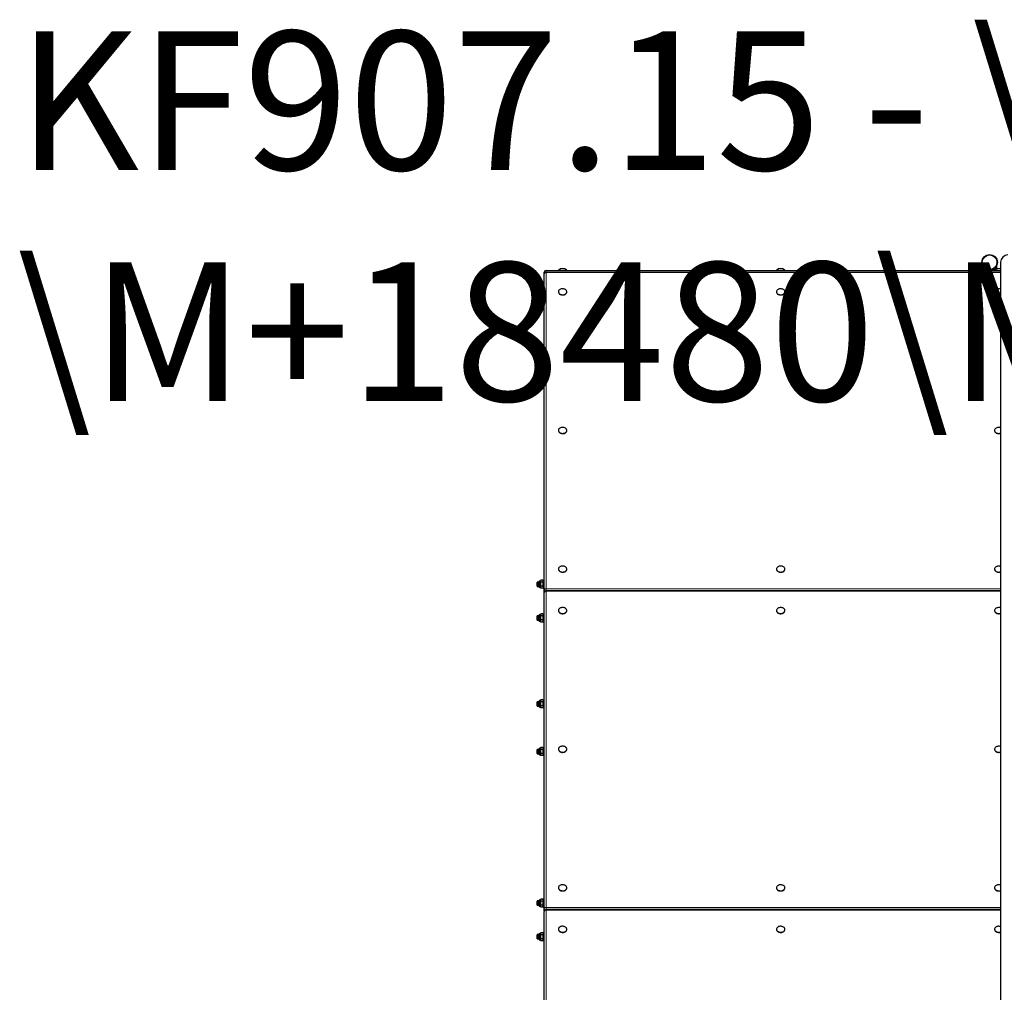
# Model space of a CAD drawing. Units: millimetres. Extents: x 1094 to 21580, y 330 to 16286.
# Drawn here: x 2823 to 5509, y 13632 to 16286 of the extents above; entities that cross this region are included whole.
import ezdxf

# ---------------------------------------------------------------- set-up
doc = ezdxf.new("R2010")
doc.units = ezdxf.units.MM
doc.header["$LTSCALE"] = 55
doc.layers.add('THICK_LINE', color=7, linetype='Continuous', lineweight=25)
doc.styles.add('SLDTEXTSTYLE0', font='TXT', dxfattribs={"width": 0.605, "bigfont": 'bigfont'})

msp = doc.modelspace()

# ---------------------------------------------------------------- linework, layer by layer
at = {"color": 7, "linetype": 'Continuous', "lineweight": 25}
for p, q in [((5448.75, 15617.72), (5448.75, 15604.13)), ((5488.75, 15606.42), (5488.75, 15617.72)), ((5498.75, 15624.13), (5498.75, 12211.21)), ((4253.75, 15592.6), (4253.75, 15597.13)), ((4253.75, 14729.93), (4253.75, 15592.6)), ((4258.75, 15602.13), (5498.75, 15602.98)), ((5498.75, 15597.6), (4258.75, 15597.6)), ((4292.25, 15602.98), (4292.25, 15602.98)), ((4292.25, 15602.98), (4303.75, 15602.98)), ((4303.75, 15602.98), (4315.25, 15602.98)), ((4315.25, 15602.98), (4315.25, 15602.98)), ((4887.25, 15602.98), (4887.25, 15602.98)), ((4887.25, 15602.98), (4898.75, 15602.98)), ((4898.75, 15602.98), (4910.25, 15602.98)), ((4910.25, 15602.98), (4910.25, 15602.98)), ((5448.75, 15604.13), (5448.75, 15602.13)), ((5482.25, 15602.98), (5482.25, 15602.98)), ((5482.25, 15602.98), (5493.75, 15602.98)), ((5493.75, 15602.98), (5498.75, 15602.98)), ((4292.25, 15543.1), (4292.25, 15543.1)), ((4315.25, 15543.1), (4315.25, 15543.1)), ((4887.25, 15543.1), (4887.25, 15543.1)), ((4910.25, 15543.1), (4910.25, 15543.7)), ((5482.25, 15543.1), (5482.25, 15543.1)), ((4292.25, 15164.8), (4292.25, 15164.8)), ((4315.25, 15164.8), (4315.25, 15164.8)), ((5482.25, 15164.8), (5482.25, 15164.8)), ((4292.25, 14786.5), (4292.25, 14786.5)), ((4315.25, 14786.5), (4315.25, 14787.1)), ((4887.25, 14786.5), (4887.25, 14786.5)), ((4910.25, 14786.5), (4910.25, 14786.5)), ((5482.25, 14786.5), (5482.25, 14786.5)), ((4234.75, 14751.5), (4234.25, 14751)), ((4234.25, 14745.5), (4234.25, 14751)), ((4239.25, 14752.09), (4234.75, 14751.5)), ((4234.75, 14751.5), (4234.75, 14745.5)), ((4239.25, 14745.5), (4239.25, 14752.09)), ((4243.25, 14754.43), (4241.59, 14754.43)), ((4244.43, 14756.47), (4243.25, 14754.43)), ((4243.25, 14745.5), (4243.25, 14754.43)), ((4250.07, 14756.47), (4244.43, 14756.47)), ((4250.07, 14750.98), (4244.43, 14750.98)), ((4251.25, 14754.43), (4250.07, 14756.47)), ((4253.75, 14757.5), (4251.25, 14757.5)), ((4251.25, 14757.5), (4251.25, 14733.5)), ((4234.25, 14740), (4234.25, 14745.5)), ((4234.25, 14740), (4234.75, 14739.5)), ((4234.75, 14745.5), (4234.75, 14739.5)), ((4234.75, 14739.5), (4239.25, 14738.91)), ((4239.25, 14738.91), (4239.25, 14745.5)), ((4241.59, 14736.57), (4243.25, 14736.57)), ((4243.25, 14736.57), (4243.25, 14745.5)), ((4243.25, 14736.57), (4244.43, 14734.53)), ((4250.07, 14740.01), (4244.43, 14740.01)), ((4250.07, 14734.53), (4244.43, 14734.53)), ((4250.07, 14734.53), (4251.25, 14736.57)), ((4251.25, 14733.5), (4253.75, 14733.5)), ((4253.75, 14724.27), (4253.75, 14729.93)), ((4253.75, 14724.27), (4253.8, 14723.56)), ((4253.75, 14724.27), (4253.75, 14722.86)), ((4253.75, 13860.19), (4253.75, 14722.86)), ((5498.75, 14727.86), (4258.75, 14727.86)), ((4292.25, 14673.36), (4292.25, 14673.36)), ((4315.25, 14673.36), (4315.25, 14673.96)), ((4887.25, 14673.36), (4887.25, 14673.36)), ((4910.25, 14673.36), (4910.25, 14673.36)), ((5482.25, 14673.36), (5482.25, 14673.36)), ((4234.75, 14659.58), (4234.25, 14659.08)), ((4234.25, 14653.58), (4234.25, 14659.08)), ((4234.25, 14648.08), (4234.25, 14653.58)), ((4234.25, 14648.08), (4234.75, 14647.58)), ((4239.25, 14660.16), (4234.75, 14659.58)), ((4234.75, 14659.58), (4234.75, 14653.58)), ((4234.75, 14653.58), (4234.75, 14647.58)), ((4234.75, 14647.58), (4239.25, 14646.99)), ((4239.25, 14653.58), (4239.25, 14660.16)), ((4239.25, 14646.99), (4239.25, 14653.58)), ((4243.25, 14662.51), (4241.59, 14662.51)), ((4241.59, 14644.65), (4243.25, 14644.65)), ((4244.43, 14664.55), (4243.25, 14662.51)), ((4243.25, 14653.58), (4243.25, 14662.51)), ((4243.25, 14644.65), (4243.25, 14653.58)), ((4243.25, 14644.65), (4244.43, 14642.61)), ((4250.07, 14664.55), (4244.43, 14664.55)), ((4250.07, 14659.06), (4244.43, 14659.06)), ((4250.07, 14648.09), (4244.43, 14648.09)), ((4250.07, 14642.61), (4244.43, 14642.61)), ((4251.25, 14662.51), (4250.07, 14664.55)), ((4250.07, 14642.61), (4251.25, 14644.65)), ((4253.75, 14665.58), (4251.25, 14665.58)), ((4251.25, 14665.58), (4251.25, 14641.58)), ((4251.25, 14641.58), (4253.75, 14641.58)), ((4234.75, 14425.13), (4234.25, 14424.63)), ((4234.25, 14419.13), (4234.25, 14424.63)), ((4239.25, 14425.71), (4234.75, 14425.13)), ((4234.75, 14425.13), (4234.75, 14419.13)), ((4239.25, 14419.13), (4239.25, 14425.71)), ((4243.25, 14428.06), (4241.59, 14428.06)), ((4244.43, 14430.1), (4243.25, 14428.06)), ((4243.25, 14419.13), (4243.25, 14428.06)), ((4250.07, 14430.1), (4244.43, 14430.1)), ((4250.07, 14424.61), (4244.43, 14424.61)), ((4251.25, 14428.06), (4250.07, 14430.1)), ((4253.75, 14431.13), (4251.25, 14431.13)), ((4251.25, 14431.13), (4251.25, 14407.13)), ((4234.25, 14413.63), (4234.25, 14419.13)), ((4234.25, 14413.63), (4234.75, 14413.13)), ((4234.75, 14419.13), (4234.75, 14413.13)), ((4234.75, 14413.13), (4239.25, 14412.54)), ((4239.25, 14412.54), (4239.25, 14419.13)), ((4241.59, 14410.2), (4243.25, 14410.2)), ((4243.25, 14410.2), (4243.25, 14419.13)), ((4243.25, 14410.2), (4244.43, 14408.16)), ((4250.07, 14413.64), (4244.43, 14413.64)), ((4250.07, 14408.16), (4244.43, 14408.16)), ((4250.07, 14408.16), (4251.25, 14410.2)), ((4251.25, 14407.13), (4253.75, 14407.13)), ((4234.75, 14295.13), (4234.25, 14294.63)), ((4234.25, 14289.13), (4234.25, 14294.63)), ((4239.25, 14295.71), (4234.75, 14295.13)), ((4234.75, 14295.13), (4234.75, 14289.13)), ((4239.25, 14289.13), (4239.25, 14295.71)), ((4243.25, 14298.06), (4241.59, 14298.06)), ((4244.43, 14300.1), (4243.25, 14298.06)), ((4243.25, 14289.13), (4243.25, 14298.06)), ((4250.07, 14300.1), (4244.43, 14300.1)), ((4250.07, 14294.61), (4244.43, 14294.61)), ((4251.25, 14298.06), (4250.07, 14300.1)), ((4253.75, 14301.13), (4251.25, 14301.13)), ((4251.25, 14301.13), (4251.25, 14277.13)), ((4292.25, 14295.06), (4292.25, 14295.06)), ((4315.25, 14295.06), (4315.25, 14295.66)), ((5482.25, 14295.06), (5482.25, 14295.06)), ((4234.25, 14283.63), (4234.25, 14289.13)), ((4234.25, 14283.63), (4234.75, 14283.13)), ((4234.75, 14289.13), (4234.75, 14283.13)), ((4234.75, 14283.13), (4239.25, 14282.54)), ((4239.25, 14282.54), (4239.25, 14289.13)), ((4241.59, 14280.2), (4243.25, 14280.2)), ((4243.25, 14280.2), (4243.25, 14289.13)), ((4243.25, 14280.2), (4244.43, 14278.16)), ((4250.07, 14283.64), (4244.43, 14283.64)), ((4250.07, 14278.16), (4244.43, 14278.16)), ((4250.07, 14278.16), (4251.25, 14280.2)), ((4251.25, 14277.13), (4253.75, 14277.13)), ((4292.25, 13916.75), (4292.25, 13916.75)), ((4315.25, 13916.75), (4315.25, 13917.35)), ((4887.25, 13916.75), (4887.25, 13916.75)), ((4910.25, 13916.75), (4910.25, 13916.75)), ((5482.25, 13916.75), (5482.25, 13916.75)), ((4253.75, 13887.76), (4251.25, 13887.76)), ((4251.25, 13887.76), (4251.25, 13863.76)), ((4234.75, 13881.76), (4234.25, 13881.26)), ((4234.25, 13875.76), (4234.25, 13881.26)), ((4234.25, 13870.26), (4234.25, 13875.76)), ((4234.25, 13870.26), (4234.75, 13869.76)), ((4239.25, 13882.34), (4234.75, 13881.76)), ((4234.75, 13881.76), (4234.75, 13875.76)), ((4234.75, 13875.76), (4234.75, 13869.76)), ((4234.75, 13869.76), (4239.25, 13869.17)), ((4239.25, 13875.76), (4239.25, 13882.34)), ((4239.25, 13869.17), (4239.25, 13875.76)), ((4243.25, 13884.69), (4241.59, 13884.69)), ((4241.59, 13866.83), (4243.25, 13866.83)), ((4244.43, 13886.73), (4243.25, 13884.69)), ((4243.25, 13875.76), (4243.25, 13884.69)), ((4243.25, 13866.83), (4243.25, 13875.76)), ((4243.25, 13866.83), (4244.43, 13864.79)), ((4250.07, 13886.73), (4244.43, 13886.73)), ((4250.07, 13881.24), (4244.43, 13881.24)), ((4250.07, 13870.27), (4244.43, 13870.27)), ((4250.07, 13864.79), (4244.43, 13864.79)), ((4251.25, 13884.69), (4250.07, 13886.73)), ((4250.07, 13864.79), (4251.25, 13866.83)), ((4251.25, 13863.76), (4253.75, 13863.76)), ((4253.75, 13854.53), (4253.75, 13860.19)), ((4253.75, 13854.53), (4253.8, 13853.82)), ((4253.75, 13854.53), (4253.75, 13853.12)), ((4253.75, 12990.44), (4253.75, 13853.12)), ((5498.75, 13858.12), (4258.75, 13858.12)), ((4234.75, 13789.83), (4234.25, 13789.33)), ((4234.25, 13783.83), (4234.25, 13789.33)), ((4234.25, 13778.33), (4234.25, 13783.83)), ((4239.25, 13790.42), (4234.75, 13789.83)), ((4234.75, 13789.83), (4234.75, 13783.83)), ((4234.75, 13783.83), (4234.75, 13777.83)), ((4239.25, 13783.83), (4239.25, 13790.42)), ((4239.25, 13777.25), (4239.25, 13783.83)), ((4243.25, 13792.76), (4241.59, 13792.76)), ((4244.43, 13794.8), (4243.25, 13792.76)), ((4243.25, 13783.83), (4243.25, 13792.76)), ((4243.25, 13774.9), (4243.25, 13783.83)), ((4250.07, 13794.8), (4244.43, 13794.8)), ((4250.07, 13789.32), (4244.43, 13789.32)), ((4251.25, 13792.76), (4250.07, 13794.8)), ((4253.75, 13795.83), (4251.25, 13795.83)), ((4251.25, 13795.83), (4251.25, 13771.83)), ((4292.25, 13803.62), (4292.25, 13803.62)), ((4315.25, 13803.62), (4315.25, 13804.22)), ((4887.25, 13803.62), (4887.25, 13803.62)), ((4910.25, 13803.62), (4910.25, 13804.22)), ((5482.25, 13803.62), (5482.25, 13803.62)), ((4234.25, 13778.33), (4234.75, 13777.83)), ((4234.75, 13777.83), (4239.25, 13777.25)), ((4241.59, 13774.9), (4243.25, 13774.9)), ((4243.25, 13774.9), (4244.43, 13772.86)), ((4250.07, 13778.35), (4244.43, 13778.35)), ((4250.07, 13772.86), (4244.43, 13772.86)), ((4250.07, 13772.86), (4251.25, 13774.9)), ((4251.25, 13771.83), (4253.75, 13771.83))]:
    msp.add_line(p, q, dxfattribs=at)
at = {"color": 8, "linetype": 'Continuous', "lineweight": 18}
for p, q in [((4253.75, 15597.13), (4256.63, 15597.13)), ((4258.75, 15602.13), (4258.75, 15597.6)), ((4258.75, 15596.13), (4258.75, 15597.6)), ((5498.75, 15596.13), (4258.75, 15596.13)), ((4258.75, 15596.13), (4258.75, 14733.46)), ((5462.35, 15604.13), (5448.75, 15604.13)), ((5483.8, 15604.13), (5475.15, 15604.13)), ((4241.59, 14754.43), (4241.59, 14745.5)), ((4241.59, 14745.5), (4241.59, 14736.57)), ((4253.8, 14723.56), (4253.75, 14724.27)), ((4258.75, 14727.86), (4258.75, 14733.46)), ((4258.75, 14733.46), (5498.75, 14733.46)), ((4258.75, 14726.39), (4258.75, 14727.86)), ((4258.75, 14726.39), (4258.75, 13863.72)), ((5498.75, 14726.39), (4258.75, 14726.39)), ((4241.59, 14662.51), (4241.59, 14653.58)), ((4241.59, 14653.58), (4241.59, 14644.65)), ((4241.59, 14428.06), (4241.59, 14419.13)), ((4241.59, 14419.13), (4241.59, 14410.2)), ((4241.59, 14298.06), (4241.59, 14289.13)), ((4241.59, 14289.13), (4241.59, 14280.2)), ((4241.59, 13884.69), (4241.59, 13875.76)), ((4241.59, 13875.76), (4241.59, 13866.83)), ((4258.75, 13858.12), (4258.75, 13863.72)), ((4258.75, 13863.72), (5498.75, 13863.72)), ((4253.8, 13853.82), (4253.75, 13854.53)), ((4258.75, 13856.65), (4258.75, 13858.12)), ((5498.75, 13856.65), (4258.75, 13856.65)), ((4258.75, 13856.65), (4258.75, 12993.98)), ((4241.59, 13792.76), (4241.59, 13783.83)), ((4241.59, 13783.83), (4241.59, 13774.9))]:
    msp.add_line(p, q, dxfattribs=at)
at = {"color": 8, "linetype": 'Continuous', "lineweight": 18, "flags": 128}
for points in [[(4253.75, 15592.6), (4253.85, 15593.29), (4254.13, 15593.95), (4254.59, 15594.56), (4255.21, 15595.1), (4255.97, 15595.54), (4256.84, 15595.86), (4257.77, 15596.07), (4258.75, 15596.13)], [(4253.75, 14729.93), (4253.85, 14730.62), (4254.13, 14731.28), (4254.59, 14731.89), (4255.21, 14732.43), (4255.97, 14732.87), (4256.84, 14733.19), (4257.77, 14733.4), (4258.75, 14733.46)], [(4258.75, 14726.39), (4257.77, 14726.32), (4256.84, 14726.12), (4255.97, 14725.8), (4255.21, 14725.36), (4254.59, 14724.82), (4254.13, 14724.21), (4253.85, 14723.55), (4253.75, 14722.86)], [(4258.75, 13863.72), (4257.77, 13863.65), (4256.84, 13863.45), (4255.97, 13863.13), (4255.21, 13862.69), (4254.59, 13862.15), (4254.13, 13861.54), (4253.85, 13860.88), (4253.75, 13860.19)], [(4258.75, 13856.65), (4257.77, 13856.58), (4256.84, 13856.38), (4255.97, 13856.05), (4255.21, 13855.62), (4254.59, 13855.08), (4254.13, 13854.47), (4253.85, 13853.8), (4253.75, 13853.12)]]:
    msp.add_lwpolyline(points, dxfattribs=at)
at = {"color": 7, "linetype": 'Continuous', "lineweight": 25, "flags": 128}
for points in [[(4311.88, 15537.95), (4313.2, 15539.07), (4314.22, 15540.34), (4314.9, 15541.71), (4315.22, 15543.15), (4315.18, 15544.61), (4314.76, 15546.04), (4314, 15547.39), (4312.9, 15548.63), (4311.51, 15549.7), (4309.87, 15550.58), (4308.03, 15551.25), (4306.06, 15551.67), (4304.01, 15551.83), (4301.95, 15551.73), (4299.95, 15551.37), (4298.07, 15550.77), (4296.38, 15549.94), (4294.92, 15548.91), (4293.75, 15547.71), (4292.9, 15546.39), (4292.39, 15544.97), (4292.25, 15543.52), (4292.48, 15542.07), (4293.08, 15540.67), (4294.01, 15539.37), (4295.26, 15538.21), (4296.78, 15537.23), (4298.53, 15536.45), (4300.44, 15535.91), (4302.46, 15535.62), (4304.52, 15535.59), (4306.56, 15535.81), (4308.51, 15536.3), (4310.3, 15537.02), (4311.88, 15537.95)], [(4292.25, 15543.1), (4292.25, 15542.92), (4292.48, 15541.47), (4293.08, 15540.07), (4294.01, 15538.77), (4295.26, 15537.61), (4296.78, 15536.63), (4298.53, 15535.85), (4300.44, 15535.31), (4302.46, 15535.02), (4304.52, 15534.99), (4306.56, 15535.22), (4308.51, 15535.7), (4310.3, 15536.42), (4311.88, 15537.35)], [(4906.88, 15537.95), (4908.2, 15539.07), (4909.22, 15540.34), (4909.9, 15541.71), (4910.22, 15543.15), (4910.18, 15544.61), (4909.76, 15546.04), (4909, 15547.39), (4907.9, 15548.63), (4906.51, 15549.7), (4904.87, 15550.58), (4903.03, 15551.25), (4901.06, 15551.67), (4899.01, 15551.83), (4896.95, 15551.73), (4894.95, 15551.37), (4893.07, 15550.77), (4891.38, 15549.94), (4889.92, 15548.91), (4888.75, 15547.71), (4887.9, 15546.39), (4887.39, 15544.97), (4887.25, 15543.52), (4887.48, 15542.07), (4888.08, 15540.67), (4889.01, 15539.37), (4890.26, 15538.21), (4891.78, 15537.23), (4893.53, 15536.45), (4895.44, 15535.91), (4897.46, 15535.62), (4899.52, 15535.59), (4901.56, 15535.81), (4903.51, 15536.3), (4905.3, 15537.02), (4906.88, 15537.95)], [(4887.25, 15543.1), (4887.25, 15542.92), (4887.48, 15541.47), (4888.08, 15540.07), (4889.01, 15538.77), (4890.26, 15537.61), (4891.78, 15536.63), (4893.53, 15535.85), (4895.44, 15535.31), (4897.46, 15535.02), (4899.52, 15534.99), (4901.56, 15535.22), (4903.51, 15535.7), (4905.3, 15536.42), (4906.88, 15537.35)], [(5498.75, 15551.02), (5498.03, 15551.25), (5496.06, 15551.67), (5494.01, 15551.83), (5491.95, 15551.73), (5489.95, 15551.37), (5488.07, 15550.77), (5486.38, 15549.94), (5484.92, 15548.91), (5483.75, 15547.71), (5482.9, 15546.39), (5482.39, 15544.97), (5482.25, 15543.52), (5482.48, 15542.07), (5483.08, 15540.67), (5484.01, 15539.37), (5485.26, 15538.21), (5486.78, 15537.23), (5488.53, 15536.45), (5490.44, 15535.91), (5492.46, 15535.62), (5494.52, 15535.59), (5496.56, 15535.81), (5498.51, 15536.3), (5498.75, 15536.38)], [(5482.25, 15543.1), (5482.25, 15542.92), (5482.48, 15541.47), (5483.08, 15540.07), (5484.01, 15538.77), (5485.26, 15537.61), (5486.78, 15536.63), (5488.53, 15535.85), (5490.44, 15535.31), (5492.46, 15535.02), (5494.52, 15534.99), (5496.56, 15535.22), (5498.51, 15535.7), (5498.75, 15536.38)], [(4311.88, 15159.65), (4313.2, 15160.77), (4314.22, 15162.03), (4314.9, 15163.41), (4315.22, 15164.85), (4315.18, 15166.31), (4314.76, 15167.74), (4314, 15169.09), (4312.9, 15170.32), (4311.51, 15171.4), (4309.87, 15172.28), (4308.03, 15172.94), (4306.06, 15173.36), (4304.01, 15173.53), (4301.95, 15173.43), (4299.95, 15173.07), (4298.07, 15172.47), (4296.38, 15171.64), (4294.92, 15170.61), (4293.75, 15169.41), (4292.9, 15168.08), (4292.39, 15166.67), (4292.25, 15165.21), (4292.48, 15163.77), (4293.08, 15162.37), (4294.01, 15161.07), (4295.26, 15159.91), (4296.78, 15158.93), (4298.53, 15158.15), (4300.44, 15157.61), (4302.46, 15157.32), (4304.52, 15157.28), (4306.56, 15157.51), (4308.51, 15157.99), (4310.3, 15158.71), (4311.88, 15159.65)], [(4292.25, 15164.8), (4292.25, 15164.62), (4292.48, 15163.17), (4293.08, 15161.77), (4294.01, 15160.47), (4295.26, 15159.31), (4296.78, 15158.33), (4298.53, 15157.55), (4300.44, 15157.01), (4302.46, 15156.72), (4304.52, 15156.68), (4306.56, 15156.91), (4308.51, 15157.39), (4310.3, 15158.11), (4311.88, 15159.05)], [(5498.75, 15172.72), (5498.03, 15172.94), (5496.06, 15173.36), (5494.01, 15173.53), (5491.95, 15173.43), (5489.95, 15173.07), (5488.07, 15172.47), (5486.38, 15171.64), (5484.92, 15170.61), (5483.75, 15169.41), (5482.9, 15168.08), (5482.39, 15166.67), (5482.25, 15165.21), (5482.48, 15163.77), (5483.08, 15162.37), (5484.01, 15161.07), (5485.26, 15159.91), (5486.78, 15158.93), (5488.53, 15158.15), (5490.44, 15157.61), (5492.46, 15157.32), (5494.52, 15157.28), (5496.56, 15157.51), (5498.51, 15157.99), (5498.75, 15158.07)], [(5482.25, 15164.8), (5482.25, 15164.62), (5482.48, 15163.17), (5483.08, 15161.77), (5484.01, 15160.47), (5485.26, 15159.31), (5486.78, 15158.33), (5488.53, 15157.55), (5490.44, 15157.01), (5492.46, 15156.72), (5494.52, 15156.68), (5496.56, 15156.91), (5498.51, 15157.39), (5498.75, 15158.07)], [(4311.88, 14781.35), (4313.2, 14782.46), (4314.22, 14783.73), (4314.9, 14785.11), (4315.22, 14786.55), (4315.18, 14788.01), (4314.76, 14789.43), (4314, 14790.79), (4312.9, 14792.02), (4311.51, 14793.1), (4309.87, 14793.98), (4308.03, 14794.64), (4306.06, 14795.06), (4304.01, 14795.22), (4301.95, 14795.13), (4299.95, 14794.77), (4298.07, 14794.17), (4296.38, 14793.34), (4294.92, 14792.31), (4293.75, 14791.11), (4292.9, 14789.78), (4292.39, 14788.37), (4292.25, 14786.91), (4292.48, 14785.46), (4293.08, 14784.07), (4294.01, 14782.77), (4295.26, 14781.61), (4296.78, 14780.63), (4298.53, 14779.85), (4300.44, 14779.31), (4302.46, 14779.01), (4304.52, 14778.98), (4306.56, 14779.21), (4308.51, 14779.69), (4310.3, 14780.41), (4311.88, 14781.35)], [(4292.25, 14786.5), (4292.25, 14786.31), (4292.48, 14784.86), (4293.08, 14783.47), (4294.01, 14782.17), (4295.26, 14781.01), (4296.78, 14780.03), (4298.53, 14779.25), (4300.44, 14778.71), (4302.46, 14778.42), (4304.52, 14778.38), (4306.56, 14778.61), (4308.51, 14779.09), (4310.3, 14779.81), (4311.88, 14780.75)], [(4906.88, 14781.35), (4908.2, 14782.46), (4909.22, 14783.73), (4909.9, 14785.11), (4910.22, 14786.55), (4910.18, 14788.01), (4909.76, 14789.43), (4909, 14790.79), (4907.9, 14792.02), (4906.51, 14793.1), (4904.87, 14793.98), (4903.03, 14794.64), (4901.06, 14795.06), (4899.01, 14795.22), (4896.95, 14795.13), (4894.95, 14794.77), (4893.07, 14794.17), (4891.38, 14793.34), (4889.92, 14792.31), (4888.75, 14791.11), (4887.9, 14789.78), (4887.39, 14788.37), (4887.25, 14786.91), (4887.48, 14785.46), (4888.08, 14784.07), (4889.01, 14782.77), (4890.26, 14781.61), (4891.78, 14780.63), (4893.53, 14779.85), (4895.44, 14779.31), (4897.46, 14779.01), (4899.52, 14778.98), (4901.56, 14779.21), (4903.51, 14779.69), (4905.3, 14780.41), (4906.88, 14781.35)], [(4887.25, 14786.5), (4887.25, 14786.31), (4887.48, 14784.86), (4888.08, 14783.47), (4889.01, 14782.17), (4890.26, 14781.01), (4891.78, 14780.03), (4893.53, 14779.25), (4895.44, 14778.71), (4897.46, 14778.42), (4899.52, 14778.38), (4901.56, 14778.61), (4903.51, 14779.09), (4905.3, 14779.81), (4906.88, 14780.75)], [(5498.75, 14794.42), (5498.03, 14794.64), (5496.06, 14795.06), (5494.01, 14795.22), (5491.95, 14795.13), (5489.95, 14794.77), (5488.07, 14794.17), (5486.38, 14793.34), (5484.92, 14792.31), (5483.75, 14791.11), (5482.9, 14789.78), (5482.39, 14788.37), (5482.25, 14786.91), (5482.48, 14785.46), (5483.08, 14784.07), (5484.01, 14782.77), (5485.26, 14781.61), (5486.78, 14780.63), (5488.53, 14779.85), (5490.44, 14779.31), (5492.46, 14779.01), (5494.52, 14778.98), (5496.56, 14779.21), (5498.51, 14779.69), (5498.75, 14779.77)], [(5482.25, 14786.5), (5482.25, 14786.31), (5482.48, 14784.86), (5483.08, 14783.47), (5484.01, 14782.17), (5485.26, 14781.01), (5486.78, 14780.03), (5488.53, 14779.25), (5490.44, 14778.71), (5492.46, 14778.42), (5494.52, 14778.38), (5496.56, 14778.61), (5498.51, 14779.09), (5498.75, 14779.77)], [(4311.88, 14668.21), (4313.2, 14669.33), (4314.22, 14670.6), (4314.9, 14671.97), (4315.22, 14673.41), (4315.18, 14674.87), (4314.76, 14676.3), (4314, 14677.65), (4312.9, 14678.88), (4311.51, 14679.96), (4309.87, 14680.84), (4308.03, 14681.51), (4306.06, 14681.92), (4304.01, 14682.09), (4301.95, 14681.99), (4299.95, 14681.63), (4298.07, 14681.03), (4296.38, 14680.2), (4294.92, 14679.17), (4293.75, 14677.97), (4292.9, 14676.64), (4292.39, 14675.23), (4292.25, 14673.78), (4292.48, 14672.33), (4293.08, 14670.93), (4294.01, 14669.63), (4295.26, 14668.47), (4296.78, 14667.49), (4298.53, 14666.71), (4300.44, 14666.17), (4302.46, 14665.88), (4304.52, 14665.84), (4306.56, 14666.07), (4308.51, 14666.55), (4310.3, 14667.27), (4311.88, 14668.21)], [(4292.25, 14673.36), (4292.25, 14673.18), (4292.48, 14671.73), (4293.08, 14670.33), (4294.01, 14669.03), (4295.26, 14667.87), (4296.78, 14666.89), (4298.53, 14666.11), (4300.44, 14665.57), (4302.46, 14665.28), (4304.52, 14665.25), (4306.56, 14665.47), (4308.51, 14665.96), (4310.3, 14666.67), (4311.88, 14667.61)], [(4906.88, 14668.21), (4908.2, 14669.33), (4909.22, 14670.6), (4909.9, 14671.97), (4910.22, 14673.41), (4910.18, 14674.87), (4909.76, 14676.3), (4909, 14677.65), (4907.9, 14678.88), (4906.51, 14679.96), (4904.87, 14680.84), (4903.03, 14681.51), (4901.06, 14681.92), (4899.01, 14682.09), (4896.95, 14681.99), (4894.95, 14681.63), (4893.07, 14681.03), (4891.38, 14680.2), (4889.92, 14679.17), (4888.75, 14677.97), (4887.9, 14676.64), (4887.39, 14675.23), (4887.25, 14673.78), (4887.48, 14672.33), (4888.08, 14670.93), (4889.01, 14669.63), (4890.26, 14668.47), (4891.78, 14667.49), (4893.53, 14666.71), (4895.44, 14666.17), (4897.46, 14665.88), (4899.52, 14665.84), (4901.56, 14666.07), (4903.51, 14666.55), (4905.3, 14667.27), (4906.88, 14668.21)], [(4887.25, 14673.36), (4887.25, 14673.18), (4887.48, 14671.73), (4888.08, 14670.33), (4889.01, 14669.03), (4890.26, 14667.87), (4891.78, 14666.89), (4893.53, 14666.11), (4895.44, 14665.57), (4897.46, 14665.28), (4899.52, 14665.25), (4901.56, 14665.47), (4903.51, 14665.96), (4905.3, 14666.67), (4906.88, 14667.61)], [(5498.75, 14681.28), (5498.03, 14681.51), (5496.06, 14681.92), (5494.01, 14682.09), (5491.95, 14681.99), (5489.95, 14681.63), (5488.07, 14681.03), (5486.38, 14680.2), (5484.92, 14679.17), (5483.75, 14677.97), (5482.9, 14676.64), (5482.39, 14675.23), (5482.25, 14673.78), (5482.48, 14672.33), (5483.08, 14670.93), (5484.01, 14669.63), (5485.26, 14668.47), (5486.78, 14667.49), (5488.53, 14666.71), (5490.44, 14666.17), (5492.46, 14665.88), (5494.52, 14665.84), (5496.56, 14666.07), (5498.51, 14666.55), (5498.75, 14666.64)], [(5482.25, 14673.36), (5482.25, 14673.18), (5482.48, 14671.73), (5483.08, 14670.33), (5484.01, 14669.03), (5485.26, 14667.87), (5486.78, 14666.89), (5488.53, 14666.11), (5490.44, 14665.57), (5492.46, 14665.28), (5494.52, 14665.25), (5496.56, 14665.47), (5498.51, 14665.96), (5498.75, 14666.64)], [(4311.88, 14289.91), (4313.2, 14291.03), (4314.22, 14292.29), (4314.9, 14293.67), (4315.22, 14295.11), (4315.18, 14296.57), (4314.76, 14297.99), (4314, 14299.35), (4312.9, 14300.58), (4311.51, 14301.66), (4309.87, 14302.54), (4308.03, 14303.2), (4306.06, 14303.62), (4304.01, 14303.79), (4301.95, 14303.69), (4299.95, 14303.33), (4298.07, 14302.73), (4296.38, 14301.9), (4294.92, 14300.87), (4293.75, 14299.67), (4292.9, 14298.34), (4292.39, 14296.93), (4292.25, 14295.47), (4292.48, 14294.02), (4293.08, 14292.63), (4294.01, 14291.33), (4295.26, 14290.17), (4296.78, 14289.19), (4298.53, 14288.41), (4300.44, 14287.87), (4302.46, 14287.58), (4304.52, 14287.54), (4306.56, 14287.77), (4308.51, 14288.25), (4310.3, 14288.97), (4311.88, 14289.91)], [(4292.25, 14295.06), (4292.25, 14294.87), (4292.48, 14293.43), (4293.08, 14292.03), (4294.01, 14290.73), (4295.26, 14289.57), (4296.78, 14288.59), (4298.53, 14287.81), (4300.44, 14287.27), (4302.46, 14286.98), (4304.52, 14286.94), (4306.56, 14287.17), (4308.51, 14287.65), (4310.3, 14288.37), (4311.88, 14289.31)], [(5498.75, 14302.98), (5498.03, 14303.2), (5496.06, 14303.62), (5494.01, 14303.79), (5491.95, 14303.69), (5489.95, 14303.33), (5488.07, 14302.73), (5486.38, 14301.9), (5484.92, 14300.87), (5483.75, 14299.67), (5482.9, 14298.34), (5482.39, 14296.93), (5482.25, 14295.47), (5482.48, 14294.02), (5483.08, 14292.63), (5484.01, 14291.33), (5485.26, 14290.17), (5486.78, 14289.19), (5488.53, 14288.41), (5490.44, 14287.87), (5492.46, 14287.58), (5494.52, 14287.54), (5496.56, 14287.77), (5498.51, 14288.25), (5498.75, 14288.33)], [(5482.25, 14295.06), (5482.25, 14294.87), (5482.48, 14293.43), (5483.08, 14292.03), (5484.01, 14290.73), (5485.26, 14289.57), (5486.78, 14288.59), (5488.53, 14287.81), (5490.44, 14287.27), (5492.46, 14286.98), (5494.52, 14286.94), (5496.56, 14287.17), (5498.51, 14287.65), (5498.75, 14288.33)], [(4311.88, 13911.6), (4313.2, 13912.72), (4314.22, 13913.99), (4314.9, 13915.37), (4315.22, 13916.81), (4315.18, 13918.26), (4314.76, 13919.69), (4314, 13921.05), (4312.9, 13922.28), (4311.51, 13923.36), (4309.87, 13924.24), (4308.03, 13924.9), (4306.06, 13925.32), (4304.01, 13925.48), (4301.95, 13925.39), (4299.95, 13925.03), (4298.07, 13924.43), (4296.38, 13923.6), (4294.92, 13922.57), (4293.75, 13921.37), (4292.9, 13920.04), (4292.39, 13918.63), (4292.25, 13917.17), (4292.48, 13915.72), (4293.08, 13914.33), (4294.01, 13913.03), (4295.26, 13911.87), (4296.78, 13910.88), (4298.53, 13910.11), (4300.44, 13909.57), (4302.46, 13909.27), (4304.52, 13909.24), (4306.56, 13909.47), (4308.51, 13909.95), (4310.3, 13910.67), (4311.88, 13911.6)], [(4292.25, 13916.75), (4292.25, 13916.57), (4292.48, 13915.12), (4293.08, 13913.73), (4294.01, 13912.43), (4295.26, 13911.27), (4296.78, 13910.28), (4298.53, 13909.51), (4300.44, 13908.97), (4302.46, 13908.67), (4304.52, 13908.64), (4306.56, 13908.87), (4308.51, 13909.35), (4310.3, 13910.07), (4311.88, 13911)], [(4906.88, 13911.6), (4908.2, 13912.72), (4909.22, 13913.99), (4909.9, 13915.37), (4910.22, 13916.81), (4910.18, 13918.26), (4909.76, 13919.69), (4909, 13921.05), (4907.9, 13922.28), (4906.51, 13923.36), (4904.87, 13924.24), (4903.03, 13924.9), (4901.06, 13925.32), (4899.01, 13925.48), (4896.95, 13925.39), (4894.95, 13925.03), (4893.07, 13924.43), (4891.38, 13923.6), (4889.92, 13922.57), (4888.75, 13921.37), (4887.9, 13920.04), (4887.39, 13918.63), (4887.25, 13917.17), (4887.48, 13915.72), (4888.08, 13914.33), (4889.01, 13913.03), (4890.26, 13911.87), (4891.78, 13910.88), (4893.53, 13910.11), (4895.44, 13909.57), (4897.46, 13909.27), (4899.52, 13909.24), (4901.56, 13909.47), (4903.51, 13909.95), (4905.3, 13910.67), (4906.88, 13911.6)], [(4887.25, 13916.75), (4887.25, 13916.57), (4887.48, 13915.12), (4888.08, 13913.73), (4889.01, 13912.43), (4890.26, 13911.27), (4891.78, 13910.28), (4893.53, 13909.51), (4895.44, 13908.97), (4897.46, 13908.67), (4899.52, 13908.64), (4901.56, 13908.87), (4903.51, 13909.35), (4905.3, 13910.07), (4906.88, 13911)], [(5498.75, 13924.68), (5498.03, 13924.9), (5496.06, 13925.32), (5494.01, 13925.48), (5491.95, 13925.39), (5489.95, 13925.03), (5488.07, 13924.43), (5486.38, 13923.6), (5484.92, 13922.57), (5483.75, 13921.37), (5482.9, 13920.04), (5482.39, 13918.63), (5482.25, 13917.17), (5482.48, 13915.72), (5483.08, 13914.33), (5484.01, 13913.03), (5485.26, 13911.87), (5486.78, 13910.88), (5488.53, 13910.11), (5490.44, 13909.57), (5492.46, 13909.27), (5494.52, 13909.24), (5496.56, 13909.47), (5498.51, 13909.95), (5498.75, 13910.03)], [(5482.25, 13916.75), (5482.25, 13916.57), (5482.48, 13915.12), (5483.08, 13913.73), (5484.01, 13912.43), (5485.26, 13911.27), (5486.78, 13910.28), (5488.53, 13909.51), (5490.44, 13908.97), (5492.46, 13908.67), (5494.52, 13908.64), (5496.56, 13908.87), (5498.51, 13909.35), (5498.75, 13910.03)], [(4311.88, 13798.47), (4313.2, 13799.59), (4314.22, 13800.85), (4314.9, 13802.23), (4315.22, 13803.67), (4315.18, 13805.13), (4314.76, 13806.56), (4314, 13807.91), (4312.9, 13809.14), (4311.51, 13810.22), (4309.87, 13811.1), (4308.03, 13811.76), (4306.06, 13812.18), (4304.01, 13812.35), (4301.95, 13812.25), (4299.95, 13811.89), (4298.07, 13811.29), (4296.38, 13810.46), (4294.92, 13809.43), (4293.75, 13808.23), (4292.9, 13806.9), (4292.39, 13805.49), (4292.25, 13804.03), (4292.48, 13802.59), (4293.08, 13801.19), (4294.01, 13799.89), (4295.26, 13798.73), (4296.78, 13797.75), (4298.53, 13796.97), (4300.44, 13796.43), (4302.46, 13796.14), (4304.52, 13796.1), (4306.56, 13796.33), (4308.51, 13796.81), (4310.3, 13797.53), (4311.88, 13798.47)], [(4906.88, 13798.47), (4908.2, 13799.59), (4909.22, 13800.85), (4909.9, 13802.23), (4910.22, 13803.67), (4910.18, 13805.13), (4909.76, 13806.56), (4909, 13807.91), (4907.9, 13809.14), (4906.51, 13810.22), (4904.87, 13811.1), (4903.03, 13811.76), (4901.06, 13812.18), (4899.01, 13812.35), (4896.95, 13812.25), (4894.95, 13811.89), (4893.07, 13811.29), (4891.38, 13810.46), (4889.92, 13809.43), (4888.75, 13808.23), (4887.9, 13806.9), (4887.39, 13805.49), (4887.25, 13804.03), (4887.48, 13802.59), (4888.08, 13801.19), (4889.01, 13799.89), (4890.26, 13798.73), (4891.78, 13797.75), (4893.53, 13796.97), (4895.44, 13796.43), (4897.46, 13796.14), (4899.52, 13796.1), (4901.56, 13796.33), (4903.51, 13796.81), (4905.3, 13797.53), (4906.88, 13798.47)], [(5498.75, 13811.54), (5498.03, 13811.76), (5496.06, 13812.18), (5494.01, 13812.35), (5491.95, 13812.25), (5489.95, 13811.89), (5488.07, 13811.29), (5486.38, 13810.46), (5484.92, 13809.43), (5483.75, 13808.23), (5482.9, 13806.9), (5482.39, 13805.49), (5482.25, 13804.03), (5482.48, 13802.59), (5483.08, 13801.19), (5484.01, 13799.89), (5485.26, 13798.73), (5486.78, 13797.75), (5488.53, 13796.97), (5490.44, 13796.43), (5492.46, 13796.14), (5494.52, 13796.1), (5496.56, 13796.33), (5498.51, 13796.81), (5498.75, 13796.89)], [(4292.25, 13803.62), (4292.25, 13803.44), (4292.48, 13801.99), (4293.08, 13800.59), (4294.01, 13799.29), (4295.26, 13798.13), (4296.78, 13797.15), (4298.53, 13796.37), (4300.44, 13795.83), (4302.46, 13795.54), (4304.52, 13795.5), (4306.56, 13795.73), (4308.51, 13796.21), (4310.3, 13796.93), (4311.88, 13797.87)], [(4887.25, 13803.62), (4887.25, 13803.44), (4887.48, 13801.99), (4888.08, 13800.59), (4889.01, 13799.29), (4890.26, 13798.13), (4891.78, 13797.15), (4893.53, 13796.37), (4895.44, 13795.83), (4897.46, 13795.54), (4899.52, 13795.5), (4901.56, 13795.73), (4903.51, 13796.21), (4905.3, 13796.93), (4906.88, 13797.87)], [(5482.25, 13803.62), (5482.25, 13803.44), (5482.48, 13801.99), (5483.08, 13800.59), (5484.01, 13799.29), (5485.26, 13798.13), (5486.78, 13797.15), (5488.53, 13796.37), (5490.44, 13795.83), (5492.46, 13795.54), (5494.52, 13795.5), (5496.56, 13795.73), (5498.51, 13796.21), (5498.75, 13796.89)]]:
    msp.add_lwpolyline(points, dxfattribs=at)
at = {"color": 7, "linetype": 'Continuous', "lineweight": 25}
for radius in [21, 20]:
    msp.add_circle((5468.75, 15624.13), radius, dxfattribs=at)
for centre, radius, start, end in [((5518.75, 15624.13), 20, 90, 180), ((4303.75, 15589.13), 18, 50.29098, 129.70902), ((4898.75, 15589.13), 18, 50.29098, 129.70902), ((5493.75, 15589.13), 18, 73.87238, 129.70902), ((4258.75, 15597.13), 5, 90, 180), ((4258.75, 15592.6), 5, 90, 180), ((4308.19, 15543.38), 7.07, 301.51366, 357.76396), ((4903.19, 15543.38), 7.07, 301.51366, 357.76396), ((4308.19, 15165.07), 7.07, 301.51366, 357.76396), ((4308.19, 14786.77), 7.07, 301.51366, 357.76396), ((4903.19, 14786.77), 7.07, 301.51366, 357.76396), ((4241.59, 14752.09), 2.34, 90, 180), ((4248.57, 14753.73), 4.97, 146.49907, 213.50093), ((4262.18, 14745.5), 18.58, 162.8309, 197.1691), ((4245.93, 14753.73), 4.97, 326.49907, 33.50093), ((4232.32, 14745.5), 18.58, 342.82834, 17.17166), ((4241.59, 14738.91), 2.34, 180, 270), ((4248.57, 14737.27), 4.97, 146.49907, 213.50093), ((4245.93, 14737.27), 4.97, 326.49907, 33.50093), ((4258.75, 14722.86), 5, 90, 180), ((4308.19, 14673.63), 7.07, 301.51366, 357.76396), ((4903.19, 14673.63), 7.07, 301.51366, 357.76396), ((4241.59, 14660.16), 2.34, 90, 180), ((4241.59, 14646.99), 2.34, 180, 270), ((4248.57, 14661.8), 4.97, 146.49907, 213.50093), ((4262.18, 14653.58), 18.58, 162.8309, 197.1691), ((4248.57, 14645.35), 4.97, 146.49907, 213.50093), ((4245.93, 14661.8), 4.97, 326.49907, 33.50093), ((4232.32, 14653.58), 18.58, 342.82834, 17.17166), ((4245.93, 14645.35), 4.97, 326.49907, 33.50093), ((4241.59, 14425.71), 2.34, 90, 180), ((4248.57, 14427.36), 4.97, 146.49907, 213.50093), ((4262.18, 14419.13), 18.58, 162.8309, 197.1691), ((4245.93, 14427.36), 4.97, 326.49907, 33.50093), ((4232.32, 14419.13), 18.58, 342.82834, 17.17166), ((4241.59, 14412.54), 2.34, 180, 270), ((4248.57, 14410.9), 4.97, 146.49907, 213.50093), ((4245.93, 14410.9), 4.97, 326.49907, 33.50093), ((4241.59, 14295.71), 2.34, 90, 180), ((4248.57, 14297.36), 4.97, 146.49907, 213.50093), ((4262.18, 14289.13), 18.58, 162.8309, 197.1691), ((4245.93, 14297.36), 4.97, 326.49907, 33.50093), ((4232.32, 14289.13), 18.58, 342.82834, 17.17166), ((4308.19, 14295.33), 7.07, 301.51366, 357.76396), ((4241.59, 14282.54), 2.34, 180, 270), ((4248.57, 14280.9), 4.97, 146.49907, 213.50093), ((4245.93, 14280.9), 4.97, 326.49907, 33.50093), ((4308.19, 13917.03), 7.07, 301.51366, 357.76396), ((4903.19, 13917.03), 7.07, 301.51366, 357.76396), ((4241.59, 13882.34), 2.34, 90, 180), ((4241.59, 13869.17), 2.34, 180, 270), ((4248.57, 13883.99), 4.97, 146.49907, 213.50093), ((4262.18, 13875.76), 18.58, 162.8309, 197.1691), ((4248.57, 13867.53), 4.97, 146.49907, 213.50093), ((4245.93, 13883.99), 4.97, 326.49907, 33.50093), ((4232.32, 13875.76), 18.58, 342.82834, 17.17166), ((4245.93, 13867.53), 4.97, 326.49907, 33.50093), ((4258.75, 13853.12), 5, 90, 180), ((4241.59, 13790.42), 2.34, 90, 180), ((4248.57, 13792.06), 4.97, 146.49907, 213.50093), ((4262.18, 13783.83), 18.58, 162.8309, 197.1691), ((4245.93, 13792.06), 4.97, 326.49907, 33.50093), ((4232.32, 13783.83), 18.58, 342.82834, 17.17166), ((4308.19, 13803.89), 7.07, 301.51366, 357.76396), ((4903.19, 13803.89), 7.07, 301.51366, 357.76396), ((4241.59, 13777.25), 2.34, 180, 270), ((4248.57, 13775.61), 4.97, 146.49907, 213.50093), ((4245.93, 13775.61), 4.97, 326.49907, 33.50093)]:
    msp.add_arc(centre, radius, start, end, dxfattribs=at)
at = {"color": 8, "linetype": 'Continuous', "lineweight": 18}
for centre in [(4257.15, 14730.19), (4257.15, 13860.45)]:
    msp.add_arc(centre, 3.41, 184.39733, 249.41296, dxfattribs=at)

# ---------------------------------------------------------------- texts
at = {"layer": 'THICK_LINE', "color": 7, "insert": (2814.87, 16254.69), "char_height": 378.35417, "attachment_point": 1, "style": 'SLDTEXTSTYLE0'}
msp.add_mtext('KF907.15 - \\M+18450\\M+18480\\M+18474\\M+1848C\\M+18476\\M+1847D \\M+18480\\M+18484\\M+18472\\M+18475\\M+18483\\M+1847E\\M+18480\\M+1847A', dxfattribs=at)

doc.saveas('drawing.dxf')
